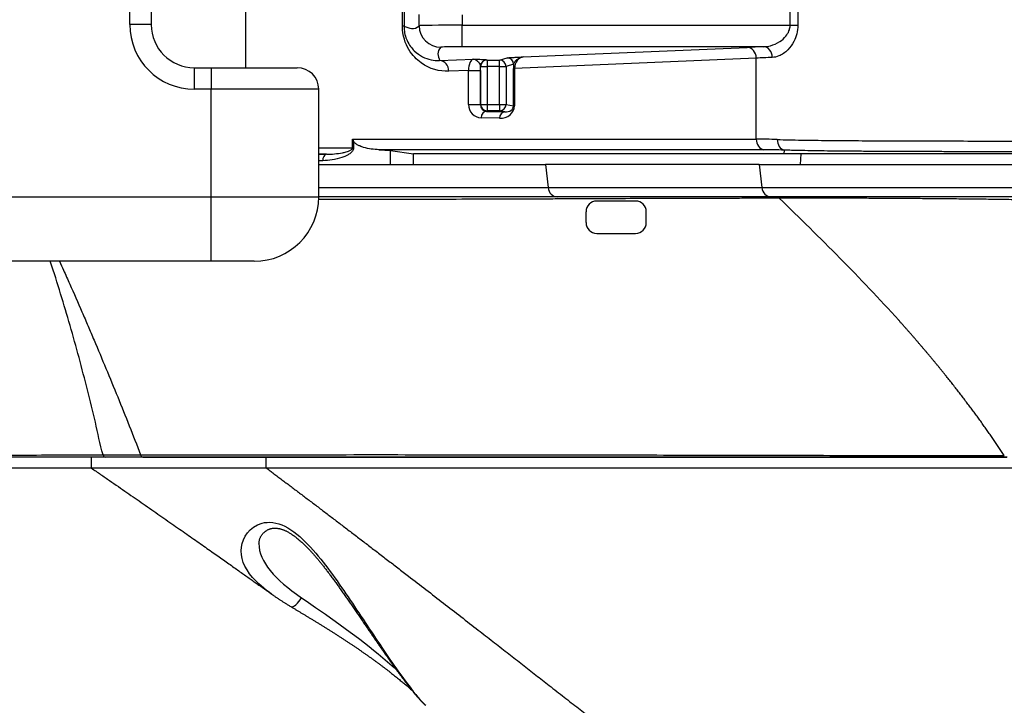
# Model space of a CAD drawing. Extents: x 23 to 1184, y 39 to 789.
# Drawn here: x 830 to 876, y 66 to 98 of the extents above; entities that cross this region are included whole.
import ezdxf

# ---------------------------------------------------------------- set-up
doc = ezdxf.new("R2010")
doc.units = 0
doc.layers.add('1', color=7, linetype='CONTINUOUS')

msp = doc.modelspace()

# ---------------------------------------------------------------- linework, layer by layer
at = {"layer": '1', "color": 51, "linetype": 'CONTINUOUS'}
for p, q in [((840.7096, 95.3145), (840.7096, 177.3122)), ((847.9889, 97.236), (847.9889, 175.3907)), ((848.0625, 175.3907), (848.0625, 97.236)), ((866.003, 97.2875), (866.003, 103.6626)), ((866.3648, 103.6436), (866.3648, 97.2875)), ((835.3192, 97.3133), (835.3192, 102.3133)), ((848.7688, 97.262), (848.7688, 97.7911)), ((850.7681, 97.7741), (850.7681, 97.2875)), ((836.3192, 97.3133), (835.3192, 97.3133)), ((848.0625, 97.236), (847.9889, 97.236)), ((850.7681, 96.2878), (850.7681, 97.2875)), ((850.7681, 97.2875), (866.003, 97.2875)), ((866.003, 97.2875), (866.3648, 97.2875)), ((864.772, 96.2878), (850.7681, 96.2878)), ((853.6063, 95.8141), (864.0038, 96.2581)), ((849.7164, 95.648), (851.2896, 95.7151)), ((851.9144, 95.6777), (851.9228, 95.665)), ((851.9228, 95.665), (851.9228, 95.3651)), ((851.9228, 95.665), (852.5075, 95.665)), ((852.5075, 95.665), (852.8591, 95.7703)), ((852.5075, 95.3651), (852.5075, 95.665)), ((864.43, 95.7582), (853.1965, 95.2785)), ((864.43, 91.9895), (864.43, 95.7582)), ((838.3192, 95.3133), (838.3192, 94.3133)), ((839.1014, 95.3133), (839.1014, 94.3133)), ((851.0594, 95.1873), (850.1427, 95.1481)), ((851.0594, 95.1873), (851.6151, 95.1873)), ((851.0594, 93.6005), (851.0594, 95.1873)), ((851.6228, 95.3651), (851.6144, 95.3778)), ((851.6151, 95.1873), (851.6151, 93.6005)), ((851.6228, 95.3651), (851.9228, 95.3651)), ((851.6228, 93.6081), (851.6228, 95.3651)), ((852.5075, 95.3651), (851.9228, 95.3651)), ((851.9228, 95.3651), (851.9228, 93.6081)), ((852.5075, 95.3651), (852.8063, 95.3651)), ((852.5075, 93.6081), (852.5075, 95.3651)), ((853.1579, 95.4704), (852.8063, 95.3651)), ((852.8063, 95.3651), (852.8063, 93.6081)), ((853.1534, 95.2785), (853.1965, 95.2785)), ((853.1534, 93.5389), (853.1534, 95.2785)), ((853.1965, 95.2785), (853.1965, 93.5389)), ((839.1014, 94.3133), (838.3192, 94.3133)), ((844.1014, 94.3133), (839.1014, 94.3133)), ((839.1014, 89.3133), (839.1014, 94.3133)), ((851.0594, 93.6005), (851.6151, 93.6005)), ((851.6151, 93.6005), (851.6228, 93.6081)), ((851.6228, 93.6081), (851.9228, 93.6081)), ((851.9228, 93.6081), (851.9228, 93.3082)), ((851.9228, 93.6081), (852.5075, 93.6081)), ((852.5075, 93.6081), (852.5075, 93.3082)), ((852.5075, 93.6081), (852.8063, 93.6081)), ((852.8063, 93.6081), (853.1534, 93.5389)), ((853.1965, 93.5389), (853.1534, 93.5389)), ((852.4951, 92.9597), (851.6427, 92.9839)), ((851.9228, 93.3082), (851.8985, 93.2839)), ((851.8985, 93.2839), (852.7508, 93.2596)), ((852.5075, 93.3082), (851.9228, 93.3082)), ((852.7508, 93.2596), (852.5075, 93.3082)), ((845.6711, 91.5847), (845.6711, 91.9895)), ((845.6711, 91.9895), (864.43, 91.9895)), ((844.1014, 91.5847), (845.6711, 91.5847)), ((845.6711, 91.5847), (845.7208, 91.5847)), ((845.7208, 91.8883), (845.7208, 91.5847)), ((844.4565, 91.2862), (844.1014, 91.2862)), ((864.7852, 91.4965), (846.8989, 91.4965)), ((865.7328, 91.4804), (865.7087, 91.3133)), ((866.4942, 90.8133), (866.5166, 91.3133)), ((854.6327, 90.8133), (854.7539, 89.7473)), ((864.5705, 90.8133), (864.6917, 89.7473)), ((844.1007, 89.7473), (854.7539, 89.7473)), ((854.7539, 89.7473), (864.6917, 89.7473)), ((864.6917, 89.7473), (877.3578, 89.7473)), ((823.4623, 89.3133), (839.1014, 89.3133)), ((839.1014, 86.3133), (839.1014, 89.3133)), ((839.1014, 89.3133), (844.1014, 89.3133))]:
    msp.add_line(p, q, dxfattribs=at)
at = {"layer": '1', "color": 80, "linetype": 'CONTINUOUS'}
for p, q in [((836.3192, 102.3133), (836.3192, 97.3133)), ((838.3192, 95.3133), (839.1014, 95.3133)), ((839.1014, 95.3133), (843.1014, 95.3133)), ((844.1014, 89.3133), (844.1014, 94.3133)), ((847.4386, 90.8133), (847.4386, 91.4669)), ((847.4386, 91.4669), (848.5039, 91.3133)), ((848.5039, 90.8133), (848.5039, 91.3133)), ((865.7087, 91.3133), (848.5039, 91.3133)), ((844.1013, 90.8133), (854.6327, 90.8133)), ((864.5705, 90.8133), (854.6327, 90.8133)), ((864.5705, 90.8133), (877.3578, 90.8133)), ((855.1764, 89.3133), (844.1012, 89.3133)), ((865.1142, 89.3133), (855.1764, 89.3133)), ((877.3578, 89.3133), (865.1142, 89.3133)), ((858.8198, 89.1133), (857.0198, 89.1133)), ((856.5198, 88.1133), (856.5198, 88.6133)), ((859.3198, 88.1133), (859.3198, 88.6133)), ((857.0198, 87.6133), (858.8198, 87.6133)), ((839.1014, 86.3133), (823.4623, 86.3133)), ((841.1014, 86.3133), (839.1014, 86.3133)), ((834.9762, 77.2133), (834.9763, 77.2133)), ((841.6566, 77.2133), (876.081, 77.2133)), ((841.6566, 76.7133), (878.6124, 76.7133)), ((841.3238, 73.1931), (841.3238, 73.1918)), ((849.0703, 65.6775), (849.0709, 65.677))]:
    msp.add_line(p, q, dxfattribs=at)
at = {"layer": '1', "color": 51, "linetype": 'CONTINUOUS'}
msp.add_arc((838.3192, 97.3133), 3, 180, 270, dxfattribs=at)
at = {"layer": '1', "color": 80, "linetype": 'CONTINUOUS'}
for centre, radius, start, end in [((838.3192, 97.3133), 2, 180, 270), ((843.1014, 94.3133), 1, 0, 90), ((841.1014, 89.3133), 3, 270, 0), ((857.0198, 88.6133), 0.5, 90, 180), ((858.8198, 88.6133), 0.5, 0, 90), ((857.0198, 88.1133), 0.5, 180, 270), ((858.8198, 88.1133), 0.5, 270, 360)]:
    msp.add_arc(centre, radius, start, end, dxfattribs=at)
at = {"layer": '1', "color": 51, "linetype": 'CONTINUOUS'}
for centre, major_axis, ratio, start_param, end_param in [((850.7681, 97.2613), (2, 0), 0.013093, 1.5707963, 3.1154127), ((849.7685, 97.262), (0.7071, -0.7071), 0.999315, 3.9273334, 5.4974445), ((850.7681, 96.2616), (1, 0), 0.026186, 1.5707963, 3.1154127), ((877.2173, 96.0459), (15.5, 0), 0.026186, 2.5029806, 2.5915183), ((864.0038, 95.7582), (0.0213, -0.4995), 0.852273, 1.5344176, 3.0915295), ((864.772, 95.788), (0.0176, -0.4997), 0.802746, 1.542489, 3.0976811), ((849.7164, 95.1481), (0.0213, -0.4995), 0.852273, 1.5344176, 3.0915295), ((851.2892, 95.2153), (0.0207, 0.501), 0.456853, 0.0884569, 1.6455688), ((851.9144, 95.3778), (-0.2496, -0.1664), 0.999505, 4.1246734, 5.6950128), ((851.9228, 95.3651), (-0.2496, -0.1664), 0.999505, 4.1246734, 5.6950128), ((852.5075, 95.3651), (-0.086, 0.2874), 0.995856, 4.4227073, 5.9912222), ((852.8591, 95.4704), (-0.086, 0.2874), 0.995856, 4.4227073, 5.9912222), ((853.6085, 95.3143), (0.0961, 0.4955), 0.808413, 0.2405947, 1.7977065), ((877.2173, 95.5461), (-15, 0), 0.027059, 5.6445732, 5.7331109), ((851.5892, 95.2153), (-0.0009, 0.8007), 0.032419, 4.6773577, 4.9167074), ((853.3096, 95.3143), (0.0073, 0.801), 0.19476, 1.3764958, 1.6172592), ((851.6429, 93.584), (-0.2255, 0.5598), 0.961295, 1.1739245, 2.7444162), ((851.8987, 93.584), (-0.111, 0.2826), 0.923268, 1.1681112, 2.738603), ((851.9228, 93.6081), (0.2121, -0.2121), 0.999695, 3.9271431, 5.4976349), ((852.494, 93.5598), (-0.6995, 0.0763), 0.851427, 1.6649765, 3.2342517), ((852.5075, 93.6081), (0.0587, 0.2942), 0.996044, 3.3392812, 4.9085564), ((852.7498, 93.5598), (-0.4022, 0.047), 0.738924, 1.6595435, 3.2288187), ((851.8985, 92.9839), (-0.0085, -0.2999), 0.852391, 3.1749748, 4.7366477), ((852.7508, 92.9597), (0.0085, 0.2999), 0.852391, 0.0333821, 1.595055), ((877.2173, 89.5377), (-14.999, 2.1051), 0.083808, 5.6302945, 5.7448727), ((864.8563, 91.9895), (0, 0.5), 0.852486, 1.5707963, 2.9740851), ((865.8039, 91.9734), (0.0157, 0.4998), 0.786984, 1.5954577, 2.9998552), ((803.4442, 85.3365), (61.7994, 5.3157), 0.052215, 0.840645, 0.8483004), ((844.4821, 90.9877), (-0.0117, 0.2998), 0.663345, 0.0699957, 1.5448551), ((877.1462, 89.0447), (-14.4989, 2.1061), 0.08658, 5.6311088, 5.7456869), ((803.4698, 85.038), (61.4994, 5.3158), 0.052466, 0.8406012, 0.844543), ((855.1764, 89.8133), (0, -0.5), 0.852486, 4.8449405, 6.2831853), ((865.1142, 89.8133), (0, -0.5), 0.852486, 4.8449405, 6.2831853), ((834.1682, 77.4133), (0, 0.2), 0.502081, 2.0945884, 3.1415927), ((835.9225, 77.4133), (0, 0.2), 0.565189, 2.0802095, 3.1415927)]:
    msp.add_ellipse(centre, major_axis=major_axis, ratio=ratio, start_param=start_param, end_param=end_param, dxfattribs=at)
at = {"layer": '1', "color": 80, "linetype": 'CONTINUOUS'}
msp.add_ellipse((803.4693, 101.606), major_axis=(-61.4957, 8.9329), ratio=0.08658, start_param=2.3674409, end_param=2.379912, dxfattribs=at)
at = {"layer": '1', "color": 51, "linetype": 'CONTINUOUS'}
for points, knots in [([(850.1427, 95.1481), (849.704, 95.1294), (849.2663, 95.241), (848.6525, 95.6847), (848.4547, 95.8806), (848.126, 96.4261), (847.9889, 96.8096), (847.9889, 97.236)], [0, 0, 0, 0, 0.5, 0.5, 0.75, 0.75, 1, 1, 1, 1]), ([(848.0625, 97.236), (848.0625, 97.236), (848.0625, 97.236), (848.0625, 97.2085), (848.0632, 97.181), (848.0699, 97.0517), (848.0855, 96.9512), (848.1335, 96.7528), (848.1691, 96.6554), (848.303, 96.3635), (848.4208, 96.2143), (848.6631, 95.9757), (848.792, 95.8868), (849.1832, 95.6839), (849.4524, 95.633), (849.7164, 95.648), (849.7164, 95.648), (849.7164, 95.648)], [0, 0, 0, 0, 0.0000131, 0.0000131, 0.0179098, 0.0179098, 0.0863613, 0.0863613, 0.1691032, 0.1691032, 0.3715775, 0.3715775, 0.5792955, 0.5792955, 0.9999879, 0.9999879, 1, 1, 1, 1]), ([(864.772, 96.2878), (864.8776, 96.2903), (864.9852, 96.3062), (865.2395, 96.374), (865.3881, 96.4378), (865.6293, 96.5964), (865.7288, 96.6806), (865.8674, 96.853), (865.9165, 96.9322), (865.9755, 97.0817), (865.9928, 97.1496), (866.0019, 97.2412), (866.003, 97.2644), (866.003, 97.2875)], [0, 0, 0, 0, 0.2102722, 0.2102722, 0.5028219, 0.5028219, 0.7201832, 0.7201832, 0.8638889, 0.8638889, 0.9662309, 0.9662309, 1, 1, 1, 1]), ([(866.3648, 97.2875), (866.3648, 97.1513), (866.3468, 97.0131), (866.2822, 96.7591), (866.2355, 96.6396), (866.1026, 96.3833), (866.0063, 96.2541), (865.7728, 96.0161), (865.6275, 95.918), (865.3799, 95.8156), (865.2753, 95.7917), (865.1734, 95.788)], [0, 0, 0, 0, 0.1566635, 0.1566635, 0.3109711, 0.3109711, 0.5276031, 0.5276031, 0.8042008, 0.8042008, 1, 1, 1, 1]), ([(851.2896, 95.7151), (851.2904, 95.715), (851.2912, 95.715), (851.3022, 95.7137), (851.3125, 95.712), (851.325, 95.7091), (851.3272, 95.7086), (851.3673, 95.6984), (851.4049, 95.6811), (851.4926, 95.6163), (851.5437, 95.5573), (851.5987, 95.4383), (851.6131, 95.4037), (851.6144, 95.3778)], [0, 0, 0, 0, 0.0065781, 0.0065781, 0.0901989, 0.0901989, 0.108658, 0.108658, 0.4180312, 0.4180312, 0.8483976, 0.8483976, 1, 1, 1, 1]), ([(851.2896, 95.7151), (851.2911, 95.7151), (851.2926, 95.715), (851.3138, 95.714), (851.3335, 95.713), (851.4303, 95.7084), (851.5071, 95.7047), (851.6831, 95.696), (851.7861, 95.6909), (851.889, 95.683), (851.9126, 95.6803), (851.9144, 95.6777)], [0, 0, 0, 0, 0.0059507, 0.0059507, 0.0842335, 0.0842335, 0.3902577, 0.3902577, 0.8054271, 0.8054271, 1, 1, 1, 1]), ([(852.8591, 95.7703), (852.8658, 95.7723), (852.8836, 95.7742), (852.918, 95.7771), (852.9309, 95.778), (852.9582, 95.7799), (852.9727, 95.7808), (853.0177, 95.7836), (853.0497, 95.7854), (853.1153, 95.7891), (853.149, 95.7909), (853.2516, 95.7963), (853.3219, 95.7998), (853.4281, 95.8052), (853.4637, 95.807), (853.5171, 95.8096), (853.5439, 95.811), (853.5707, 95.8123), (853.5885, 95.8132), (853.5975, 95.8136), (853.6063, 95.8141)], [0, 0, 0, 0, 0.125, 0.125, 0.1875, 0.1875, 0.25, 0.25, 0.375, 0.375, 0.5, 0.5, 0.75, 0.75, 0.875, 0.875, 0.9375, 0.96875, 0.96875, 1, 1, 1, 1]), ([(853.1579, 95.4704), (853.1595, 95.477), (853.1617, 95.484), (853.1671, 95.4985), (853.1702, 95.5059), (853.1803, 95.5282), (853.188, 95.543), (853.2041, 95.5709), (853.2126, 95.5841), (853.23, 95.6089), (853.239, 95.6204), (853.2663, 95.6528), (853.2852, 95.6714), (853.3235, 95.7043), (853.3431, 95.7186), (853.3826, 95.7438), (853.4027, 95.7547), (853.443, 95.7736), (853.4632, 95.7817), (853.5039, 95.7951), (853.5243, 95.8006), (853.555, 95.807), (853.5653, 95.8088), (853.5858, 95.8119), (853.5961, 95.8131), (853.6063, 95.8141)], [0, 0, 0, 0, 0.03125, 0.03125, 0.0625, 0.0625, 0.125, 0.125, 0.1875, 0.1875, 0.25, 0.25, 0.375, 0.375, 0.5, 0.5, 0.625, 0.625, 0.75, 0.75, 0.875, 0.875, 0.9375, 0.9375, 1, 1, 1, 1]), ([(865.4103, 91.9734), (865.5864, 91.9681), (865.7682, 91.9635), (866.1431, 91.9554), (866.3363, 91.9518), (866.9327, 91.942), (867.3527, 91.9369), (867.851, 91.932), (867.9067, 91.9315), (868.0189, 91.9304), (868.0754, 91.9299), (868.2456, 91.9284), (868.3601, 91.9275), (868.7064, 91.9248), (868.941, 91.9231), (869.656, 91.9186), (870.1476, 91.9161), (871.1602, 91.912), (871.6812, 91.9103), (872.2845, 91.9088), (872.3518, 91.9086), (872.4868, 91.9083), (872.5546, 91.9081), (872.7582, 91.9076), (872.8943, 91.9073), (873.3035, 91.9065), (873.5776, 91.906), (874.4036, 91.9046), (874.9593, 91.904), (876.0807, 91.903), (876.6464, 91.9027), (877.2173, 91.9027)], [0, 0, 0, 0, 0.0625, 0.0625, 0.125, 0.125, 0.25, 0.25, 0.265625, 0.265625, 0.28125, 0.28125, 0.3125, 0.3125, 0.375, 0.375, 0.5, 0.5, 0.625, 0.625, 0.640625, 0.640625, 0.65625, 0.65625, 0.6875, 0.6875, 0.75, 0.75, 0.875, 0.875, 1, 1, 1, 1]), ([(845.7208, 91.5847), (845.7208, 91.569), (845.719, 91.5532), (845.7098, 91.5103), (845.6986, 91.4843), (845.6723, 91.4391), (845.657, 91.419), (845.6001, 91.355), (845.5532, 91.3195), (845.461, 91.2602), (845.415, 91.2358), (845.3021, 91.1829), (845.2343, 91.1571), (844.8802, 91.0409), (844.582, 90.9994), (844.283, 90.9877)], [0, 0, 0, 0, 0.0218603, 0.0218603, 0.0630783, 0.0630783, 0.1034488, 0.1034488, 0.2053965, 0.2053965, 0.3000328, 0.3000328, 0.4346598, 0.4346598, 1, 1, 1, 1]), ([(844.4565, 91.2862), (844.7064, 91.292), (844.9551, 91.3122), (845.2576, 91.3708), (845.3148, 91.3836), (845.4107, 91.4101), (845.4496, 91.4222), (845.5271, 91.4515), (845.5661, 91.4683), (845.6161, 91.5014), (845.629, 91.511), (845.6461, 91.5283), (845.6511, 91.534), (845.6599, 91.5465), (845.664, 91.5535), (845.6685, 91.566), (845.6698, 91.5709), (845.6709, 91.5788), (845.6711, 91.5817), (845.6711, 91.5847)], [0, 0, 0, 0, 0.5933371, 0.5933371, 0.7322801, 0.7322801, 0.8276583, 0.8276583, 0.9246264, 0.9246264, 0.9588741, 0.9588741, 0.9735538, 0.9735538, 0.9876478, 0.9876478, 0.995593, 0.995593, 1, 1, 1, 1]), ([(877.2173, 91.4046), (877.213, 91.4046), (877.2086, 91.4046), (877.2, 91.4046), (877.187, 91.4046), (877.1567, 91.4046), (877.0961, 91.4046), (876.9751, 91.4046), (876.7334, 91.4047), (876.527, 91.4048), (876.115, 91.405), (875.8416, 91.4052), (875.025, 91.4059), (874.4854, 91.4066), (873.6833, 91.408), (873.4171, 91.4086), (873.0197, 91.4095), (872.8876, 91.4098), (872.6898, 91.4103), (872.624, 91.4104), (872.4929, 91.4108), (872.4275, 91.411), (871.8417, 91.4126), (871.3356, 91.4144), (870.3516, 91.4187), (869.8739, 91.4214), (869.1786, 91.4261), (868.9504, 91.4279), (868.6135, 91.4307), (868.5021, 91.4317), (868.3364, 91.4333), (868.2815, 91.4339), (868.1723, 91.435), (867.6842, 91.4401), (867.2234, 91.4463), (866.6408, 91.4568), (866.4519, 91.4607), (866.1764, 91.4673), (866.0406, 91.4709), (865.8856, 91.4755), (865.8089, 91.4779), (865.7708, 91.4792), (865.7518, 91.4798), (865.7437, 91.4801), (865.7383, 91.4803), (865.7355, 91.4804), (865.7328, 91.4804)], [0, 0, 0, 0, 0.0009766, 0.0009766, 0.0019531, 0.0039062, 0.0078125, 0.015625, 0.03125, 0.0625, 0.0625, 0.125, 0.125, 0.25, 0.25, 0.3125, 0.3125, 0.34375, 0.34375, 0.359375, 0.359375, 0.375, 0.375, 0.5, 0.5, 0.625, 0.625, 0.6875, 0.6875, 0.71875, 0.71875, 0.734375, 0.734375, 0.75, 0.875, 0.875, 0.9375, 0.9375, 0.96875, 0.984375, 0.9921875, 0.9960937, 0.9980469, 0.9990234, 0.9990234, 1, 1, 1, 1]), ([(865.502, 89.2444), (865.35, 89.2438), (865.2049, 89.2432), (864.9886, 89.2427), (864.9166, 89.2426), (864.7724, 89.2423), (864.4119, 89.2416), (863.7621, 89.2403), (863.1842, 89.239), (862.6065, 89.2376), (861.7403, 89.2354), (860.8745, 89.2329), (859.7198, 89.2292), (859.1423, 89.2272), (857.9863, 89.2227), (857.4079, 89.2203), (856.6872, 89.2168), (856.5433, 89.2161), (856.2553, 89.2147), (855.8231, 89.2126), (855.3873, 89.2105), (854.9447, 89.2086), (854.7961, 89.208), (854.496, 89.2068), (854.3444, 89.2062), (853.8849, 89.2044), (853.5723, 89.2033), (852.6163, 89.1999), (851.9545, 89.1978), (850.583, 89.1937), (849.8734, 89.1917), (848.4066, 89.1881), (847.6494, 89.1865), (846.0867, 89.1835), (845.2811, 89.1822), (844.3468, 89.181), (844.2425, 89.1809), (844.1243, 89.1807), (844.1107, 89.1807), (844.0971, 89.1807)], [0, 0, 0, 0, 0.0224391, 0.0224391, 0.0336587, 0.0336587, 0.0448783, 0.0897565, 0.1346348, 0.1346348, 0.1795131, 0.2692696, 0.2692696, 0.3590261, 0.3590261, 0.4487827, 0.4487827, 0.4712218, 0.4712218, 0.4936609, 0.5385392, 0.5385392, 0.5609783, 0.5609783, 0.5834175, 0.5834175, 0.6282957, 0.6282957, 0.7180523, 0.7180523, 0.8078088, 0.8078088, 0.8975653, 0.8975653, 0.9873219, 0.9873219, 0.9985414, 0.9985414, 1, 1, 1, 1]), ([(865.3429, 89.3133), (865.3717, 89.3133), (865.4005, 89.3073), (865.4548, 89.2838), (865.4802, 89.2664), (865.5024, 89.2444)], [0, 0, 0, 0, 0.5, 0.5, 1, 1, 1, 1]), ([(893.6619, 89.0414), (892.3911, 89.0414), (891.1204, 89.0438), (889.2142, 89.0511), (888.5789, 89.0541), (887.3081, 89.0614), (886.6728, 89.0657), (884.7667, 89.08), (883.496, 89.0915), (881.59, 89.1104), (880.9546, 89.117), (880.0016, 89.1273), (879.5251, 89.1326), (879.0486, 89.138), (878.7309, 89.1417), (878.5721, 89.1435), (878.0957, 89.1492), (877.7783, 89.1536), (877.3037, 89.161), (877.1458, 89.1635), (876.8305, 89.1687), (876.6732, 89.1713), (876.2024, 89.1791), (875.8901, 89.1838), (875.2683, 89.1924), (874.9588, 89.1963), (874.3425, 89.2035), (874.0356, 89.2069), (873.6537, 89.2108), (873.5773, 89.2115), (873.4251, 89.2131), (873.1975, 89.2153), (872.9726, 89.2173), (872.526, 89.2213), (871.9397, 89.2261), (871.3713, 89.2302), (870.8122, 89.2338), (870.5371, 89.2355), (869.9962, 89.2385), (869.7303, 89.2398), (869.3383, 89.2415), (869.2088, 89.242), (869.0163, 89.2428), (868.9524, 89.243), (868.8257, 89.2434), (868.5112, 89.2445), (867.966, 89.2459), (867.2825, 89.2469), (866.6423, 89.247), (866.2447, 89.2465), (865.9578, 89.2459), (865.8171, 89.2455), (865.6581, 89.245), (865.5798, 89.2447), (865.541, 89.2445), (865.5217, 89.2445), (865.5134, 89.2444), (865.5079, 89.2444), (865.5051, 89.2444), (865.5024, 89.2444)], [0, 0, 0, 0, 0.125, 0.125, 0.1875, 0.1875, 0.25, 0.25, 0.375, 0.375, 0.4375, 0.4375, 0.46875, 0.484375, 0.484375, 0.5, 0.5, 0.53125, 0.53125, 0.546875, 0.546875, 0.5625, 0.5625, 0.59375, 0.59375, 0.625, 0.625, 0.65625, 0.65625, 0.6640625, 0.6640625, 0.671875, 0.6875, 0.6875, 0.71875, 0.75, 0.75, 0.78125, 0.78125, 0.8125, 0.8125, 0.828125, 0.828125, 0.8359375, 0.8359375, 0.84375, 0.875, 0.90625, 0.9375, 0.96875, 0.96875, 0.984375, 0.9921875, 0.9960938, 0.9980469, 0.9990234, 0.9995117, 0.9995117, 1, 1, 1, 1]), ([(834.0813, 77.3133), (833.9191, 77.8243), (833.838, 78.3286), (833.6027, 79.3368), (833.4803, 79.8391), (833.1006, 81.3406), (832.8309, 82.3347), (832.26, 84.3129), (831.9607, 85.297), (831.637, 86.2886), (831.633, 86.301), (831.6289, 86.3134)], [0, 0, 0, 0, 0.1659648, 0.1659648, 0.3319295, 0.3319295, 0.6638591, 0.6638591, 0.9957886, 0.9957886, 1, 1, 1, 1]), ([(832.0531, 86.3131), (832.1157, 86.177), (832.1777, 86.0407), (832.3368, 85.6891), (832.4332, 85.4736), (832.7208, 84.8261), (832.9101, 84.3929), (833.1921, 83.7411), (833.2857, 83.5235), (833.4725, 83.0875), (833.5656, 82.8692), (834.0298, 81.7757), (834.3967, 80.8949), (834.9385, 79.562), (835.1176, 79.1157), (835.473, 78.2189), (835.6492, 77.7685), (835.8238, 77.3158)], [0, 0, 0, 0, 0.0465364, 0.0465364, 0.1198797, 0.1198797, 0.2665665, 0.2665665, 0.3399098, 0.3399098, 0.4132532, 0.4132532, 0.7066266, 0.7066266, 0.8533133, 0.8533133, 1, 1, 1, 1]), ([(875.9574, 77.2908), (875.937, 77.3217), (875.896, 77.3834), (875.8341, 77.476), (875.7719, 77.5686), (875.7093, 77.6614), (875.6463, 77.7543), (875.583, 77.8472), (875.5192, 77.9403), (875.455, 78.0334), (875.3904, 78.1267), (875.3255, 78.22), (875.2601, 78.3134), (875.1944, 78.407), (875.1282, 78.5006), (875.0617, 78.5943), (874.9948, 78.6881), (874.9274, 78.7819), (874.8597, 78.8759), (874.7916, 78.9699), (874.7231, 79.0641), (874.6542, 79.1583), (874.5849, 79.2526), (874.5152, 79.3469), (874.4451, 79.4414), (874.3746, 79.5359), (874.3037, 79.6305), (874.2324, 79.7252), (874.1607, 79.82), (874.0886, 79.9148), (874.0161, 80.0098), (873.9432, 80.1047), (873.8699, 80.1998), (873.7963, 80.2949), (873.7222, 80.3901), (873.6477, 80.4854), (873.5729, 80.5807), (873.4976, 80.6761), (873.4219, 80.7716), (873.3459, 80.8672), (873.2694, 80.9628), (873.1926, 81.0584), (873.1154, 81.1542), (873.0377, 81.2499), (872.9597, 81.3458), (872.8813, 81.4417), (872.8025, 81.5377), (872.7233, 81.6337), (872.6437, 81.7298), (872.5637, 81.8259), (872.4833, 81.9221), (872.4026, 82.0183), (872.3214, 82.1146), (872.2399, 82.211), (872.1579, 82.3073), (872.0756, 82.4038), (871.9929, 82.5003), (871.9098, 82.5968), (871.8264, 82.6934), (871.7425, 82.79), (871.6583, 82.8867), (871.5737, 82.9834), (871.4887, 83.0802), (871.4033, 83.177), (871.3175, 83.2738), (871.2314, 83.3707), (871.1449, 83.4676), (871.087, 83.5321), (871.058, 83.5644)], [0, 0, 0, 0, 0.0137654, 0.027573, 0.0414231, 0.0553155, 0.0692504, 0.0832278, 0.0972477, 0.1113103, 0.1254154, 0.1395633, 0.1537538, 0.1679871, 0.1822632, 0.1965821, 0.2109438, 0.2253484, 0.2397958, 0.2542862, 0.2688195, 0.2833957, 0.2980148, 0.312677, 0.3273821, 0.3421302, 0.3569213, 0.3717553, 0.3866324, 0.4015524, 0.4165153, 0.4315213, 0.4465702, 0.461662, 0.4767967, 0.4919744, 0.5071948, 0.5224582, 0.5377643, 0.5531132, 0.5685048, 0.5839392, 0.5994161, 0.6149357, 0.6304978, 0.6461024, 0.6617495, 0.6774389, 0.6931707, 0.7089447, 0.7247608, 0.7406191, 0.7565194, 0.7724616, 0.7884456, 0.8044715, 0.8205389, 0.836648, 0.8527985, 0.8689904, 0.8852235, 0.9014977, 0.917813, 0.9341691, 0.950566, 0.9670036, 0.9834816, 1, 1, 1, 1]), ([(835.8238, 77.3158), (836.3025, 77.3167), (836.7805, 77.3176), (837.7353, 77.3192), (838.2122, 77.32), (839.6415, 77.3219), (840.5921, 77.3229), (843.4215, 77.3253), (845.2768, 77.3259), (848.0094, 77.3257), (848.9118, 77.3254), (850.6996, 77.3243), (851.5851, 77.3236), (853.3392, 77.3218), (854.2078, 77.3207), (855.4983, 77.3188), (856.1403, 77.3178), (856.7777, 77.3167), (857.2016, 77.316), (857.413, 77.3156), (858.467, 77.3136), (859.3004, 77.3118), (860.9478, 77.308), (861.7618, 77.306), (863.3703, 77.3024), (864.1649, 77.3007), (865.3422, 77.2985), (865.7322, 77.2979), (866.5073, 77.2965), (866.8925, 77.2959), (868.0406, 77.2942), (868.7956, 77.2932), (870.2849, 77.2914), (871.0192, 77.2906), (872.1051, 77.2896), (872.4643, 77.2893), (873.1775, 77.2888), (873.5314, 77.2885), (874.5849, 77.2881), (875.2766, 77.2889), (875.9574, 77.2908)], [0, 0, 0, 0, 0.03125, 0.03125, 0.0625, 0.0625, 0.125, 0.125, 0.25, 0.25, 0.3125, 0.3125, 0.375, 0.375, 0.4375, 0.4375, 0.46875, 0.484375, 0.484375, 0.5, 0.5, 0.5625, 0.5625, 0.625, 0.625, 0.6875, 0.6875, 0.71875, 0.71875, 0.75, 0.75, 0.8125, 0.8125, 0.875, 0.875, 0.90625, 0.90625, 0.9375, 0.9375, 1, 1, 1, 1]), ([(803.5708, 77.294), (804.9115, 77.2944), (806.2445, 77.2948), (808.8958, 77.2957), (810.214, 77.2963), (812.8359, 77.2974), (814.1395, 77.2981), (816.7323, 77.2994), (818.0214, 77.3002), (820.5848, 77.3018), (821.859, 77.3026), (823.2841, 77.3036), (823.4423, 77.3038), (823.7585, 77.304), (823.9164, 77.3041), (824.3895, 77.3045), (824.704, 77.3047), (825.3309, 77.3052), (825.6434, 77.3054), (826.2662, 77.3059), (826.5765, 77.3062), (828.122, 77.3075), (829.3404, 77.3086), (831.1407, 77.3103), (831.7364, 77.3109), (832.9168, 77.3121), (833.5017, 77.3127), (834.0813, 77.3133)], [0, 0, 0, 0, 0.125, 0.125, 0.25, 0.25, 0.375, 0.375, 0.5, 0.5, 0.625, 0.625, 0.640625, 0.640625, 0.65625, 0.65625, 0.6875, 0.6875, 0.71875, 0.71875, 0.75, 0.75, 0.875, 0.875, 0.9375, 0.9375, 1, 1, 1, 1]), ([(834.0813, 77.3133), (834.3786, 77.3136), (834.6725, 77.3139), (835.1081, 77.3146), (835.2524, 77.3148), (835.5394, 77.3154), (835.682, 77.3156), (835.8238, 77.3158)], [0, 0, 0, 0, 0.5, 0.5, 0.75, 0.75, 1, 1, 1, 1]), ([(841.6566, 76.7133), (841.7165, 76.6683), (841.8372, 76.5776), (842.0193, 76.4405), (842.2037, 76.3017), (842.3903, 76.1611), (842.5792, 76.0187), (842.7703, 75.8744), (842.9637, 75.7284), (843.1593, 75.5806), (843.3572, 75.4309), (843.5573, 75.2794), (843.7596, 75.1261), (843.9642, 74.9711), (844.171, 74.8142), (844.38, 74.6555), (844.5912, 74.4949), (844.8047, 74.3326), (845.0203, 74.1685), (845.2382, 74.0026), (845.4582, 73.8348), (845.6805, 73.6653), (845.905, 73.4939), (846.1316, 73.3207), (846.3604, 73.1457), (846.5914, 72.969), (846.8246, 72.7904), (847.06, 72.61), (847.2975, 72.4277), (847.5372, 72.2437), (847.779, 72.0579), (848.023, 71.8703), (848.4583, 71.5352), (849.0833, 71.0533), (849.8959, 70.4252), (850.7067, 69.7969), (851.4715, 69.2027), (852.1856, 68.6468), (852.844, 68.1337), (853.4855, 67.6331), (854.1102, 67.1452), (854.7537, 66.642), (855.4109, 66.1277), (856.0768, 65.6068), (856.711, 65.1108), (857.3135, 64.64), (857.9748, 64.1239), (858.6993, 63.5593), (859.4915, 62.9429), (860.2668, 62.3408), (860.8737, 61.8706), (861.3173, 61.5273), (861.6027, 61.3067), (861.8854, 61.0884), (862.1653, 60.8724), (862.4424, 60.6588), (862.7169, 60.4475), (862.9886, 60.2385), (863.2576, 60.0319), (863.5239, 59.8275), (863.7874, 59.6255), (864.0483, 59.4259), (864.3065, 59.2285), (864.4776, 59.0979), (864.5628, 59.033)], [0, 0, 0, 0, 0.0075315, 0.0151629, 0.0228941, 0.0307253, 0.0386564, 0.0466876, 0.0548189, 0.0630504, 0.071382, 0.0798138, 0.088346, 0.0969785, 0.1057114, 0.1145448, 0.1234786, 0.1325131, 0.1416482, 0.1508839, 0.1602204, 0.1696577, 0.1791958, 0.1888349, 0.1985749, 0.208416, 0.2183581, 0.2284015, 0.238546, 0.2487918, 0.259139, 0.2695876, 0.2801377, 0.3151157, 0.3501227, 0.3851588, 0.420224, 0.4495851, 0.4782765, 0.5062969, 0.5336453, 0.5603204, 0.591018, 0.6203799, 0.6484036, 0.675087, 0.7004278, 0.7364101, 0.7717345, 0.8064, 0.8404054, 0.8533462, 0.8661766, 0.8788964, 0.8915056, 0.9040041, 0.9163918, 0.9286688, 0.9408349, 0.95289, 0.9648341, 0.9766672, 0.9883892, 1, 1, 1, 1]), ([(841.9264, 70.8339), (841.5622, 71.094), (841.2541, 71.3557), (840.629, 72.0786), (840.448, 72.5587), (840.5722, 73.4932), (840.861, 73.9767), (841.7664, 74.2222), (842.145, 74.1858), (842.9084, 73.8091), (843.2715, 73.4962), (844.2597, 72.4648), (844.8228, 71.6522), (845.9022, 70.0697), (846.4182, 69.2765), (847.4454, 67.7495), (847.9529, 67.0216), (848.698, 66.0546), (848.9653, 65.7607), (849.0703, 65.6775)], [0, 0, 0, 0, 0.0794038, 0.0794038, 0.21569, 0.21569, 0.3519762, 0.3519762, 0.4201193, 0.4201193, 0.4882624, 0.4882624, 0.6245486, 0.6245486, 0.7608348, 0.7608348, 0.897121, 0.897121, 1, 1, 1, 1]), ([(843.2916, 70.6788), (844.4434, 69.8925), (845.7765, 68.9658), (847.1591, 67.8208), (847.4449, 67.5725), (847.7033, 67.3371)], [0, 0, 0, 0, 0.7803735, 0.7803735, 1, 1, 1, 1])]:
    msp.add_open_spline(points, degree=3, knots=knots, dxfattribs=at)
for points, degree in [([(848.0625, 97.236), (848.298, 97.179), (848.5335, 97.0267), (848.7688, 97.262)], 3), ([(849.7685, 96.2623), (849.5638, 96.0577), (849.6524, 95.8528), (849.7164, 95.648)], 3), ([(865.5023, 89.2445), (867.3923, 87.4095), (869.2703, 85.5548), (871.05, 83.5735)], 3), ([(841.6566, 76.7133), (841.6566, 77.2133)], 1), ([(841.3238, 73.1918), (841.3096, 72.359), (842.0757, 71.5087), (843.2916, 70.6788)], 3), ([(842.8043, 70.2639), (842.9119, 70.2057), (843.1644, 70.4159), (843.2916, 70.6788)], 3)]:
    msp.add_open_spline(points, degree=degree, dxfattribs=at)
at = {"layer": '1', "color": 80, "linetype": 'CONTINUOUS'}
for points, degree, knots in [([(845.6711, 91.9895), (845.678, 91.9726), (845.6856, 91.9557), (845.7021, 91.922), (845.7111, 91.9051), (845.7208, 91.8883)], 3, [0, 0, 0, 0, 0.5, 0.5, 1, 1, 1, 1]), ([(846.8989, 91.4965), (846.6624, 91.5098), (846.4229, 91.5395), (846.1282, 91.6271), (846.0688, 91.6476), (845.9695, 91.6903), (845.9288, 91.7102), (845.8472, 91.7588), (845.8056, 91.788), (845.754, 91.8412), (845.74, 91.8579), (845.7254, 91.8806), (845.723, 91.8844), (845.7208, 91.8883)], 3, [0, 0, 0, 0, 0.5850961, 0.5850961, 0.732739, 0.732739, 0.8363223, 0.8363223, 0.9472615, 0.9472615, 0.9912686, 0.9912686, 1, 1, 1, 1]), ([(877.2173, 91.3133), (874.9207, 91.3133), (872.6266, 91.3133), (868.6187, 91.3133), (866.9093, 91.3133), (865.7087, 91.3133)], 3, [0, 0, 0, 0, 0.5, 0.5, 1, 1, 1, 1]), ([(834.1682, 77.2133), (829.5139, 77.2133), (824.5051, 77.2133), (814.2144, 77.2133), (808.9527, 77.2133), (803.571, 77.2133)], 3, [0, 0, 0, 0, 0.5, 0.5, 1, 1, 1, 1]), ([(876.0855, 77.2133), (870.5703, 77.2133), (864.4647, 77.2133), (854.4159, 77.2133), (850.9187, 77.2133), (843.6176, 77.2133), (839.7877, 77.2133), (835.9225, 77.2133)], 3, [0, 0, 0, 0, 0.5, 0.5, 0.75, 0.75, 1, 1, 1, 1]), ([(835.9342, 77.2133), (835.9567, 77.2133), (835.9793, 77.2133), (837.084, 77.2133), (838.6188, 77.2133), (839.9982, 77.2133), (841.6566, 77.2133)], 2, [0, 0, 0, 0.0086137, 0.0086137, 0.504308, 0.504308, 1, 1, 1]), ([(833.5221, 76.7133), (833.5212, 76.7133), (833.7279, 76.7133), (834.2818, 76.7133), (834.5721, 76.7133), (835.2242, 76.7133), (835.5876, 76.7133), (836.7627, 76.7133), (837.663, 76.7133), (839.5746, 76.7133), (840.5914, 76.7133), (841.6566, 76.7133)], 3, [0, 0, 0, 0, 0.1925211, 0.1925211, 0.3271011, 0.3271011, 0.4616811, 0.4616811, 0.7308412, 0.7308412, 1, 1, 1, 1]), ([(833.5269, 76.71), (833.5309, 76.7072), (833.6777, 76.6064), (833.9631, 76.41), (834.3797, 76.1231), (834.7852, 75.8432), (835.1797, 75.5705), (835.5632, 75.3048), (835.9478, 75.038), (836.3327, 74.7705), (836.7171, 74.5028), (837.0887, 74.2437), (837.4474, 73.9931), (837.7934, 73.7511), (838.1266, 73.5176), (838.4473, 73.2927), (838.7553, 73.0763), (839.0508, 72.8684), (839.3322, 72.6702), (839.5998, 72.4815), (839.8537, 72.3022), (840.0958, 72.1312), (840.3272, 71.9674), (840.548, 71.8111), (840.7581, 71.6622), (840.9559, 71.5219), (841.1416, 71.3901), (841.3012, 71.2767), (841.4366, 71.1805), (841.5497, 71.1), (841.6429, 71.0337), (841.7175, 70.9806), (841.7733, 70.9409), (841.823, 70.9055), (841.8631, 70.877), (841.894, 70.855), (841.9133, 70.8412), (841.9231, 70.8343), (841.9252, 70.8327)], 3, [0, 0, 0, 0, 0.0013885, 0.0513631, 0.100139, 0.1477182, 0.1941005, 0.2392856, 0.2832732, 0.3302761, 0.3758294, 0.4199327, 0.4625856, 0.5037878, 0.5435392, 0.5818393, 0.6186879, 0.6540847, 0.6880296, 0.7199547, 0.7504789, 0.7796022, 0.8073247, 0.8341117, 0.8594458, 0.883327, 0.9057549, 0.9267292, 0.9411866, 0.954862, 0.9677555, 0.9749873, 0.9819165, 0.987994, 0.9930178, 0.9964542, 0.9992051, 1, 1, 1, 1]), ([(841.3229, 73.1899), (841.3229, 73.1938), (841.323, 73.2154), (841.3266, 73.2543), (841.3341, 73.3069), (841.3454, 73.3579), (841.3602, 73.4076), (841.3785, 73.4561), (841.4001, 73.5031), (841.4253, 73.5489), (841.4537, 73.5932), (841.4852, 73.6354), (841.5196, 73.6753), (841.5565, 73.7123), (841.5955, 73.7463), (841.637, 73.7778), (841.6801, 73.8061), (841.7249, 73.8312), (841.7694, 73.8521), (841.8129, 73.869), (841.8548, 73.8823), (841.8985, 73.8934), (841.9428, 73.9019), (841.9889, 73.9078), (842.0355, 73.911), (842.084, 73.9115), (842.1301, 73.9093), (842.1755, 73.9049), (842.2214, 73.8983), (842.2706, 73.8889), (842.322, 73.8766), (842.3721, 73.8621), (842.4221, 73.8454), (842.472, 73.8266), (842.525, 73.8044), (842.5804, 73.7789), (842.638, 73.7501), (842.6977, 73.7177), (842.7593, 73.6818), (842.8227, 73.6423), (842.8875, 73.5992), (842.9529, 73.553), (843.0201, 73.5028), (843.0892, 73.4486), (843.1613, 73.3893), (843.2356, 73.3254), (843.312, 73.2567), (843.3907, 73.1831), (843.4718, 73.1043), (843.5554, 73.0201), (843.6429, 72.9291), (843.7337, 72.8317), (843.8274, 72.7281), (843.9224, 72.6198), (844.0191, 72.5067), (844.1177, 72.3882), (844.2185, 72.2641), (844.3219, 72.1338), (844.4284, 71.997), (844.5386, 71.8527), (844.6529, 71.7005), (844.7711, 71.5411), (844.8914, 71.3766), (845.0124, 71.2091), (845.1334, 71.0395), (845.2548, 70.8677), (845.3767, 70.6937), (845.4991, 70.5176), (845.6222, 70.3395), (845.7459, 70.1597), (845.8696, 69.9795), (845.992, 69.8006), (846.1123, 69.6245), (846.2303, 69.4517), (846.3461, 69.282), (846.4601, 69.1152), (846.5722, 68.9513), (846.6827, 68.7901), (846.7917, 68.6316), (846.8986, 68.4766), (847.0028, 68.3263), (847.1036, 68.1813), (847.2011, 68.0417), (847.2958, 67.907), (847.3876, 67.7769), (847.477, 67.6511), (847.564, 67.5294), (847.6488, 67.4116), (847.7315, 67.2974), (847.8118, 67.1874), (847.8893, 67.082), (847.9637, 66.9817), (848.0352, 66.886), (848.1042, 66.7945), (848.1709, 66.7069), (848.2354, 66.6229), (848.2975, 66.5428), (848.3571, 66.4668), (848.414, 66.395), (848.4687, 66.3269), (848.5211, 66.2623), (848.5712, 66.2012), (848.6193, 66.1435), (848.665, 66.0894), (848.7083, 66.039), (848.7494, 65.992), (848.7886, 65.9478), (848.8263, 65.9062), (848.8627, 65.8671), (848.898, 65.8301), (848.933, 65.7945), (848.969, 65.7595), (849.0023, 65.7288), (849.0318, 65.7035), (849.0518, 65.6873), (849.0626, 65.6791), (849.0655, 65.677)], 3, [0, 0, 0, 0, 0.0023315, 0.0128739, 0.0235894, 0.0341423, 0.0446756, 0.0551283, 0.0654029, 0.0754184, 0.0852394, 0.0951838, 0.1048623, 0.1142368, 0.1232706, 0.1319268, 0.1404532, 0.1489076, 0.1569729, 0.1638493, 0.1703579, 0.1765306, 0.1830334, 0.1888133, 0.194884, 0.2006449, 0.2061349, 0.2106934, 0.2155161, 0.2204619, 0.2254829, 0.2305268, 0.2347975, 0.2393429, 0.244016, 0.2488263, 0.2537783, 0.2588737, 0.2641113, 0.2694871, 0.2749935, 0.2806403, 0.286211, 0.292241, 0.2984916, 0.3049848, 0.3117376, 0.318768, 0.3260947, 0.3337442, 0.3417283, 0.3504007, 0.3592894, 0.3684272, 0.3778421, 0.3875657, 0.3976335, 0.4080867, 0.4189736, 0.4303516, 0.44229, 0.4548384, 0.4677285, 0.4806818, 0.4937696, 0.5069975, 0.5203708, 0.5338931, 0.5475671, 0.5613931, 0.5753179, 0.5891446, 0.6027409, 0.6161264, 0.6293205, 0.6423416, 0.6552072, 0.6679338, 0.6805361, 0.6929933, 0.705133, 0.7169102, 0.7283639, 0.7395284, 0.7504336, 0.7611062, 0.7715701, 0.7818472, 0.7919578, 0.8019117, 0.8115563, 0.8209084, 0.830025, 0.8389362, 0.847669, 0.8562488, 0.8647695, 0.8729592, 0.8810089, 0.8889237, 0.8967105, 0.904379, 0.9119425, 0.9194168, 0.926693, 0.9338789, 0.9410641, 0.9482665, 0.9555224, 0.9628937, 0.9704954, 0.9785655, 0.9873797, 0.9937842, 0.9983983, 1, 1, 1, 1]), ([(841.9358, 70.8253), (841.9414, 70.8213), (841.9806, 70.7931), (842.0558, 70.7411), (842.1613, 70.6694), (842.2691, 70.598), (842.3787, 70.527), (842.4903, 70.4561), (842.6038, 70.3854), (842.7086, 70.3212), (842.7757, 70.2806), (842.8041, 70.2635)], 3, [0, 0, 0, 0, 0.021221, 0.1489212, 0.2762066, 0.4031289, 0.5297493, 0.6561367, 0.7823659, 0.9085167, 1, 1, 1, 1]), ([(842.8043, 70.2634), (842.8176, 70.2554), (842.8681, 70.225), (842.9569, 70.1716), (843.0707, 70.1031), (843.1859, 70.0338), (843.3024, 69.9637), (843.42, 69.8928), (843.5387, 69.821), (843.6586, 69.7484), (843.7795, 69.675), (843.9014, 69.6006), (844.0241, 69.5255), (844.1475, 69.4496), (844.2711, 69.3731), (844.3951, 69.296), (844.5194, 69.2183), (844.644, 69.14), (844.7687, 69.061), (844.8935, 68.9815), (845.0183, 68.9015), (845.143, 68.8209), (845.2675, 68.7399), (845.3916, 68.6584), (845.5152, 68.5767), (845.6382, 68.4946), (845.7607, 68.4122), (845.8827, 68.3294), (846.004, 68.2464), (846.1243, 68.1634), (846.2433, 68.0805), (846.3607, 67.9979), (846.4764, 67.9158), (846.5902, 67.8342), (846.7025, 67.753), (846.8133, 67.672), (846.9227, 67.5912), (847.0304, 67.5109), (847.1361, 67.4313), (847.2396, 67.3525), (847.3408, 67.2748), (847.4393, 67.1983), (847.5352, 67.1231), (847.6282, 67.0494), (847.7184, 66.977), (847.8061, 66.9059), (847.8912, 66.8362), (847.9735, 66.768), (848.0528, 66.7016), (848.1291, 66.6369), (848.2024, 66.5741), (848.2726, 66.5131), (848.3395, 66.4543), (848.3935, 66.4062), (848.425, 66.378), (848.4357, 66.3683)], 3, [0, 0, 0, 0, 0.0068475, 0.0258073, 0.0447804, 0.0637761, 0.0828036, 0.1018715, 0.120988, 0.140161, 0.1593978, 0.1787054, 0.1980895, 0.2175152, 0.2369233, 0.2563668, 0.275849, 0.2953724, 0.3149393, 0.3345513, 0.3542095, 0.3739145, 0.3936664, 0.4134687, 0.4332418, 0.4530429, 0.4729322, 0.4928842, 0.5128724, 0.5328699, 0.5528411, 0.5727582, 0.5925941, 0.6123226, 0.6319668, 0.6517294, 0.6715074, 0.6912608, 0.71096, 0.7305776, 0.7500877, 0.7694656, 0.7886881, 0.8077338, 0.8265866, 0.8454162, 0.8641612, 0.8827223, 0.9011246, 0.9193932, 0.9375509, 0.955418, 0.9731958, 0.9907598, 1, 1, 1, 1])]:
    msp.add_open_spline(points, degree=degree, knots=knots, dxfattribs=at)
for points, degree in [([(833.5222, 77.2133), (833.5222, 76.9633), (833.5222, 76.7133)], 2), ([(835.9225, 77.2133), (835.3518, 77.2133), (834.7665, 77.2133), (834.1682, 77.2133)], 3), ([(761.1439, 76.7133), (785.2095, 76.7133), (809.329, 76.7133), (833.5072, 76.7133)], 3), ([(841.937, 70.8264), (841.9335, 70.8289), (841.9299, 70.8314), (841.9264, 70.8339)], 3)]:
    msp.add_open_spline(points, degree=degree, dxfattribs=at)

doc.saveas('drawing.dxf')
